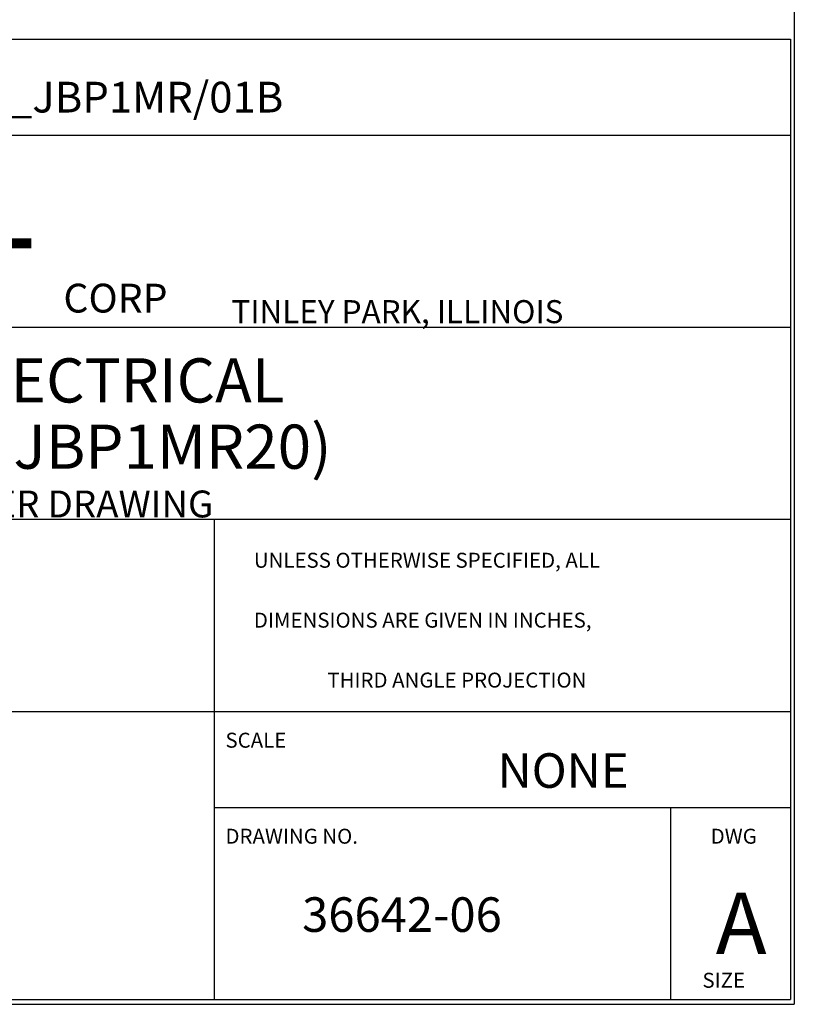
# Model space of a CAD drawing. Extents: x 0 to 11, y 0 to 8.5.
# Drawn here: x 8.7 to 10.8, y 0.2 to 2.8 of the extents above; entities that cross this region are included whole.
import ezdxf

# ---------------------------------------------------------------- set-up
doc = ezdxf.new("R2010")
doc.units = 0
doc.header["$MEASUREMENT"] = 0
doc.layers.add('1', color=7, linetype='Continuous')
doc.styles.add('blockfont', font='simplex.shx')

msp = doc.modelspace()

# ---------------------------------------------------------------- linework, layer by layer
at = {"layer": '1', "color": 7, "linetype": 'Continuous'}
for p, q in [((10.7647, 8.2544), (10.7647, 0.25)), ((8.5051, 2.7627), (9.0051, 2.7627)), ((9.0051, 2.7627), (9.2551, 2.7627)), ((9.2551, 2.7627), (9.5676, 2.7627)), ((9.5676, 2.7627), (10.4426, 2.7627)), ((10.4426, 2.7627), (10.7551, 2.7627)), ((10.7551, 2.7627), (10.7551, 2.6377)), ((10.7551, 2.6377), (10.7551, 2.5127)), ((8.5051, 2.5127), (9.0051, 2.5127)), ((9.0051, 2.5127), (9.2551, 2.5127)), ((9.2551, 2.5127), (9.5676, 2.5127)), ((9.5676, 2.5127), (10.4426, 2.5127)), ((10.4426, 2.5127), (10.7551, 2.5127)), ((10.7551, 2.5127), (10.7551, 2.3877)), ((10.7551, 2.3877), (10.7551, 2.2627)), ((10.7551, 2.2627), (10.7551, 2.1377)), ((10.7551, 2.1377), (10.7551, 2.0127)), ((8.5051, 2.0127), (9.0051, 2.0127)), ((9.0051, 2.0127), (9.2551, 2.0127)), ((9.2551, 2.0127), (9.5676, 2.0127)), ((9.5676, 2.0127), (10.4426, 2.0127)), ((10.4426, 2.0127), (10.7551, 2.0127)), ((10.7551, 2.0127), (10.7551, 1.8877)), ((10.7551, 1.8877), (10.7551, 1.7627)), ((10.7551, 1.7627), (10.7551, 1.6377)), ((10.7551, 1.6377), (10.7551, 1.5127)), ((8.5051, 1.5127), (9.0051, 1.5127)), ((9.0051, 1.5127), (9.2551, 1.5127)), ((9.2551, 1.5127), (9.5676, 1.5127)), ((9.2551, 1.5127), (9.2551, 1.3877)), ((9.5676, 1.5127), (10.4426, 1.5127)), ((10.4426, 1.5127), (10.7551, 1.5127)), ((10.7551, 1.5127), (10.7551, 1.3877)), ((9.2551, 1.3877), (9.2551, 1.2627)), ((10.7551, 1.3877), (10.7551, 1.2627)), ((9.2551, 1.2627), (9.2551, 1.1377)), ((10.7551, 1.2627), (10.7551, 1.1377)), ((9.2551, 1.1377), (9.2551, 1.0127)), ((10.7551, 1.1377), (10.7551, 1.0127)), ((8.5051, 1.0127), (9.0051, 1.0127)), ((9.0051, 1.0127), (9.2551, 1.0127)), ((9.2551, 1.0127), (9.2551, 0.8877)), ((9.2551, 1.0127), (9.5676, 1.0127)), ((9.5676, 1.0127), (10.4426, 1.0127)), ((10.4426, 1.0127), (10.7551, 1.0127)), ((10.7551, 1.0127), (10.7551, 0.8877)), ((9.2551, 0.8877), (9.2551, 0.7627)), ((10.7551, 0.8877), (10.7551, 0.7627)), ((9.2551, 0.7627), (9.2551, 0.6377)), ((9.2551, 0.7627), (9.5676, 0.7627)), ((9.5676, 0.7627), (10.4426, 0.7627)), ((10.4426, 0.7627), (10.4426, 0.6377)), ((10.4426, 0.7627), (10.7551, 0.7627)), ((10.7551, 0.7627), (10.7551, 0.6377)), ((9.2551, 0.6377), (9.2551, 0.5127)), ((10.4426, 0.6377), (10.4426, 0.5127)), ((10.7551, 0.6377), (10.7551, 0.5127)), ((9.2551, 0.5127), (9.2551, 0.3877)), ((10.4426, 0.5127), (10.4426, 0.3877)), ((10.7551, 0.5127), (10.7551, 0.3877)), ((9.2551, 0.3877), (9.2551, 0.2627)), ((10.4426, 0.3877), (10.4426, 0.2627)), ((10.7551, 0.3877), (10.7551, 0.2627)), ((8.5051, 0.2627), (9.0051, 0.2627)), ((9.0051, 0.2627), (9.2551, 0.2627)), ((9.2551, 0.2627), (9.5676, 0.2627)), ((9.5676, 0.2627), (10.4426, 0.2627)), ((10.4426, 0.2627), (10.7551, 0.2627)), ((0.25, 0.25), (10.7647, 0.25))]:
    msp.add_line(p, q, dxfattribs=at)

# ---------------------------------------------------------------- texts
at = {"layer": '1', "color": 7, "linetype": 'Continuous', "attachment_point": 7, "line_spacing_factor": 0.903614, "style": 'blockfont'}
for s, insert, char_height in [('\\W01.000;\\Fsimplex.shx;D36642BV_DC_JBP1MR/01B', (8.0026, 2.5718), 0.08), ('\\W01.000;\\Fsimplex.shx;ANDUIT', (7.5507, 1.9944), 0.25), ('\\W01.000;\\Fsimplex.shx;CORP', (8.8627, 2.051), 0.075), ('\\W01.000;\\Fsimplex.shx;TINLEY PARK, ILLINOIS', (9.3001, 2.0233), 0.06), ('\\W01.000;\\Fsimplex.shx;PAN-WAY MINI- ELECTRICAL', (7.4112, 1.8168), 0.115), ('\\W01.000;\\Fsimplex.shx;RECEPTACLE BOX (JBP1MR20)', (7.3492, 1.6443), 0.115), ('\\W01.000;\\Fsimplex.shx;CUSTOMER DRAWING', (8.2911, 1.5176), 0.07), ('\\W01.000;\\Fsimplex.shx;UNLESS OTHERWISE SPECIFIED, ALL', (9.3583, 1.3866), 0.039), ('\\W01.000;\\Fsimplex.shx;DIMENSIONS ARE GIVEN IN INCHES,', (9.3583, 1.2306), 0.039), ('\\W01.000;\\Fsimplex.shx;THIRD ANGLE PROJECTION', (9.5496, 1.0746), 0.039), ('\\W01.000;\\Fsimplex.shx;SCALE', (9.2844, 0.9181), 0.039), ('\\W01.000;\\Fsimplex.shx;NONE', (9.9926, 0.8136), 0.09), ('\\W01.000;\\Fsimplex.shx;DRAWING NO.', (9.2844, 0.6681), 0.039), ('\\W01.000;\\Fsimplex.shx;DWG', (10.5471, 0.6681), 0.039), ('\\W01.000;\\Fsimplex.shx;A', (10.5601, 0.381), 0.16), ('\\W01.000;\\Fsimplex.shx;36642-06', (9.4839, 0.4386), 0.09), ('\\W01.000;\\Fsimplex.shx;SIZE', (10.5257, 0.2931), 0.039)]:
    msp.add_mtext(s, dxfattribs=dict(at, insert=insert, char_height=char_height))

doc.saveas('drawing.dxf')
